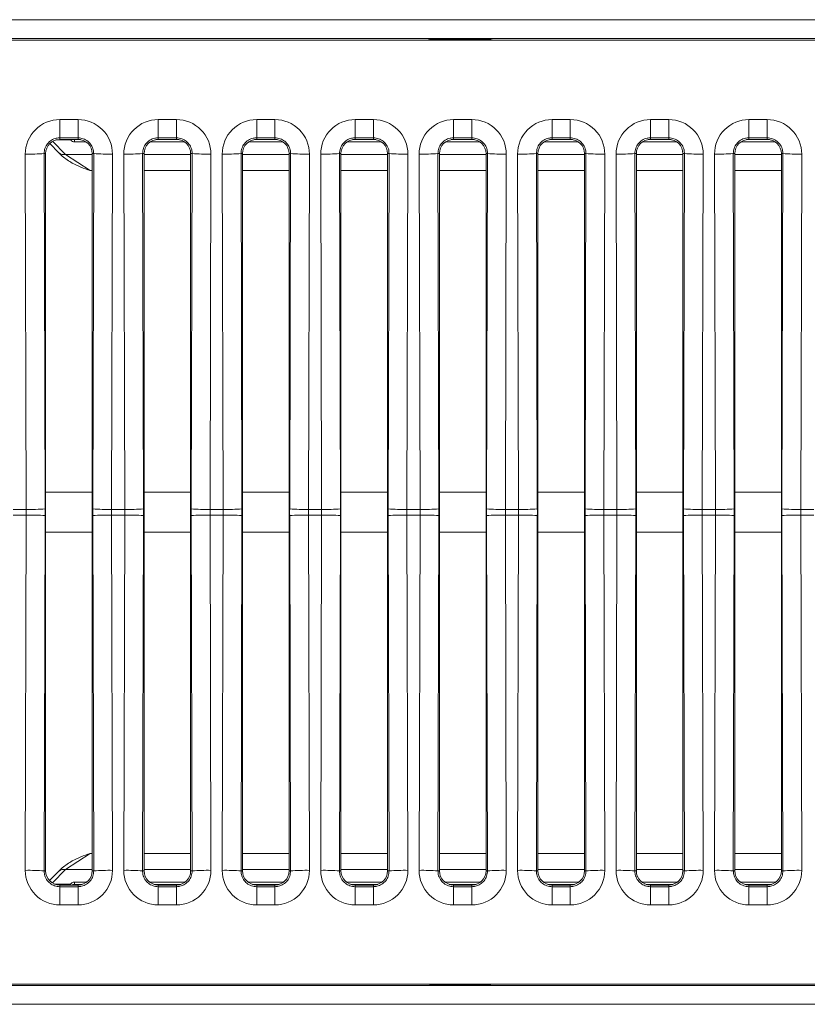
# Model space of a CAD drawing. Units: millimetres. Extents: x 3 to 418, y 1 to 295.
# Drawn here: x 182 to 224, y 127 to 179 of the extents above; entities that cross this region are included whole.
import ezdxf

# ---------------------------------------------------------------- set-up
doc = ezdxf.new("R2010")
doc.units = ezdxf.units.MM

msp = doc.modelspace()

# ---------------------------------------------------------------- linework, layer by layer
at = {"color": 7, "linetype": 'Continuous', "lineweight": 15}
for p, q in [((143.0331, 179.0519), (393.5331, 179.0519)), ((393.5331, 178.0519), (143.0331, 178.0519)), ((268.2326, 177.9644), (143.3583, 177.9644)), ((204.1763, 178.0123), (207.1448, 178.0123)), ((185.466, 173.7774), (184.5002, 173.7774)), ((184.5002, 173.7774), (184.5002, 172.814)), ((185.466, 173.7774), (185.466, 172.814)), ((190.6691, 173.7774), (189.7032, 173.7774)), ((189.7032, 173.7774), (189.7032, 172.814)), ((190.6691, 173.7774), (190.6691, 172.814)), ((195.8722, 173.7774), (194.9063, 173.7774)), ((194.9063, 173.7774), (194.9063, 172.814)), ((195.8722, 173.7774), (195.8722, 172.814)), ((201.0753, 173.7774), (200.1094, 173.7774)), ((200.1094, 173.7774), (200.1094, 172.814)), ((201.0753, 173.7774), (201.0753, 172.814)), ((206.2784, 173.7774), (205.3125, 173.7774)), ((205.3125, 173.7774), (205.3125, 172.814)), ((206.2784, 173.7774), (206.2784, 172.814)), ((211.4815, 173.7774), (210.5156, 173.7774)), ((210.5156, 173.7774), (210.5156, 172.814)), ((211.4815, 173.7774), (211.4815, 172.814)), ((216.6846, 173.7774), (215.7187, 173.7774)), ((215.7187, 173.7774), (215.7187, 172.814)), ((216.6846, 173.7774), (216.6846, 172.814)), ((221.8877, 173.7774), (220.9218, 173.7774)), ((220.9218, 173.7774), (220.9218, 172.814)), ((221.8877, 173.7774), (221.8877, 172.814)), ((184.5002, 172.814), (185.466, 172.814)), ((184.5002, 172.7302), (184.5002, 172.814)), ((185.466, 172.7302), (184.5002, 172.7302)), ((185.2831, 172.7203), (185.2831, 172.5953)), ((185.466, 172.7302), (185.466, 172.814)), ((189.7032, 172.814), (190.6691, 172.814)), ((189.7032, 172.7302), (189.7032, 172.814)), ((190.6691, 172.7302), (189.7032, 172.7302)), ((190.6691, 172.7302), (190.6691, 172.814)), ((194.9063, 172.814), (195.8722, 172.814)), ((194.9063, 172.7302), (194.9063, 172.814)), ((195.8722, 172.7302), (194.9063, 172.7302)), ((195.8722, 172.7302), (195.8722, 172.814)), ((200.1094, 172.814), (201.0753, 172.814)), ((200.1094, 172.7302), (200.1094, 172.814)), ((201.0753, 172.7302), (200.1094, 172.7302)), ((201.0753, 172.7302), (201.0753, 172.814)), ((205.3125, 172.814), (206.2784, 172.814)), ((205.3125, 172.7302), (205.3125, 172.814)), ((206.2784, 172.7302), (205.3125, 172.7302)), ((206.2784, 172.7302), (206.2784, 172.814)), ((210.5156, 172.814), (211.4815, 172.814)), ((210.5156, 172.7302), (210.5156, 172.814)), ((211.4815, 172.7302), (210.5156, 172.7302)), ((211.4815, 172.7302), (211.4815, 172.814)), ((215.7187, 172.814), (216.6846, 172.814)), ((215.7187, 172.7302), (215.7187, 172.814)), ((216.6846, 172.7302), (215.7187, 172.7302)), ((216.6846, 172.7302), (216.6846, 172.814)), ((220.9218, 172.814), (221.8877, 172.814)), ((220.9218, 172.7302), (220.9218, 172.814)), ((221.8877, 172.7302), (220.9218, 172.7302)), ((221.8877, 172.7302), (221.8877, 172.814)), ((184.4581, 172.0177), (183.9681, 172.5078)), ((185.8944, 172.5953), (185.2831, 172.5953)), ((191.0975, 172.5953), (189.2748, 172.5953)), ((196.3006, 172.5953), (194.4779, 172.5953)), ((201.5037, 172.5953), (199.681, 172.5953)), ((206.7068, 172.5953), (204.8841, 172.5953)), ((211.9099, 172.5953), (210.0872, 172.5953)), ((217.113, 172.5953), (215.2903, 172.5953)), ((222.316, 172.5953), (220.4934, 172.5953)), ((182.6801, 171.9525), (182.7294, 153.1889)), ((183.7226, 153.2188), (183.6733, 171.9824)), ((183.7524, 171.9824), (183.6733, 171.9824)), ((183.7524, 154.0987), (183.7524, 171.9824)), ((184.6326, 171.8433), (184.4581, 172.0177)), ((184.8117, 171.9404), (186.1041, 171.0788)), ((186.2137, 171.9824), (186.2928, 171.9824)), ((186.2137, 154.0987), (186.2137, 171.9824)), ((186.2928, 171.9824), (186.2436, 153.2188)), ((187.2368, 153.1889), (187.286, 171.9525)), ((187.8832, 171.9525), (187.9324, 153.1889)), ((188.9257, 153.2188), (188.8764, 171.9824)), ((188.9555, 171.9824), (188.8764, 171.9824)), ((188.9555, 171.9824), (188.9555, 154.0987)), ((191.4168, 171.9824), (191.4959, 171.9824)), ((191.4168, 154.0987), (191.4168, 171.9824)), ((191.4959, 171.9824), (191.4467, 153.2188)), ((192.4399, 153.1889), (192.4891, 171.9525)), ((193.0863, 171.9525), (193.1355, 153.1889)), ((194.1287, 153.2188), (194.0795, 171.9824)), ((194.1586, 171.9824), (194.0795, 171.9824)), ((194.1586, 154.0987), (194.1586, 171.9824)), ((196.6199, 171.9824), (196.699, 171.9824)), ((196.6199, 154.0987), (196.6199, 171.9824)), ((196.699, 171.9824), (196.6498, 153.2188)), ((197.643, 153.1889), (197.6922, 171.9525)), ((198.2894, 171.9525), (198.3386, 153.1889)), ((199.3318, 153.2188), (199.2826, 171.9824)), ((199.3617, 171.9824), (199.2826, 171.9824)), ((199.3617, 171.9824), (199.3617, 154.0987)), ((201.823, 171.9824), (201.9021, 171.9824)), ((201.823, 154.0987), (201.823, 171.9824)), ((201.9021, 171.9824), (201.8529, 153.2188)), ((202.8461, 153.1889), (202.8953, 171.9525)), ((203.4925, 171.9525), (203.5417, 153.1889)), ((204.5349, 153.2188), (204.4857, 171.9824)), ((204.5648, 171.9824), (204.4857, 171.9824)), ((204.5648, 154.0987), (204.5648, 171.9824)), ((207.0261, 171.9824), (207.1052, 171.9824)), ((207.0261, 154.0987), (207.0261, 171.9824)), ((207.1052, 171.9824), (207.056, 153.2188)), ((208.0492, 153.1889), (208.0984, 171.9525)), ((208.6956, 171.9525), (208.7448, 153.1889)), ((209.738, 153.2188), (209.6888, 171.9824)), ((209.7679, 171.9824), (209.6888, 171.9824)), ((209.7679, 171.9824), (209.7679, 154.0987)), ((212.2292, 171.9824), (212.3083, 171.9824)), ((212.2292, 154.0987), (212.2292, 171.9824)), ((212.3083, 171.9824), (212.2591, 153.2188)), ((213.2523, 153.1889), (213.3015, 171.9525)), ((213.8987, 171.9525), (213.9479, 153.1889)), ((214.9411, 153.2188), (214.8919, 171.9824)), ((214.971, 171.9824), (214.8919, 171.9824)), ((214.971, 154.0987), (214.971, 171.9824)), ((217.4323, 171.9824), (217.5114, 171.9824)), ((217.4323, 154.0987), (217.4323, 171.9824)), ((217.5114, 171.9824), (217.4621, 153.2188)), ((218.4554, 153.1889), (218.5046, 171.9525)), ((219.1018, 171.9525), (219.151, 153.1889)), ((220.1442, 153.2188), (220.095, 171.9824)), ((220.1741, 171.9824), (220.095, 171.9824)), ((220.1741, 171.9824), (220.1741, 154.0987)), ((222.6354, 171.9824), (222.7145, 171.9824)), ((222.6354, 154.0987), (222.6354, 171.9824)), ((222.7145, 171.9824), (222.6652, 153.2188)), ((223.6584, 153.1889), (223.7077, 171.9525)), ((183.7524, 151.9801), (183.7524, 154.0987)), ((186.2137, 154.0987), (183.7524, 154.0987)), ((186.2137, 151.9801), (186.2137, 154.0987)), ((188.9555, 151.9801), (188.9555, 154.0987)), ((191.4168, 154.0987), (188.9555, 154.0987)), ((191.4168, 151.9801), (191.4168, 154.0987)), ((194.1586, 151.9801), (194.1586, 154.0987)), ((196.6199, 154.0987), (194.1586, 154.0987)), ((196.6199, 151.9801), (196.6199, 154.0987)), ((199.3617, 151.9801), (199.3617, 154.0987)), ((201.823, 154.0987), (199.3617, 154.0987)), ((201.823, 151.9801), (201.823, 154.0987)), ((204.5648, 151.9801), (204.5648, 154.0987)), ((207.0261, 154.0987), (204.5648, 154.0987)), ((207.0261, 151.9801), (207.0261, 154.0987)), ((209.7679, 151.9801), (209.7679, 154.0987)), ((212.2292, 154.0987), (209.7679, 154.0987)), ((212.2292, 151.9801), (212.2292, 154.0987)), ((214.971, 151.9801), (214.971, 154.0987)), ((217.4323, 154.0987), (214.971, 154.0987)), ((217.4323, 151.9801), (217.4323, 154.0987)), ((220.1741, 151.9801), (220.1741, 154.0987)), ((222.6354, 154.0987), (220.1741, 154.0987)), ((222.6354, 151.9801), (222.6354, 154.0987)), ((182.7294, 153.1889), (182.0337, 153.1889)), ((182.0337, 152.8899), (182.7294, 152.8899)), ((182.7294, 152.8899), (182.6801, 134.1263)), ((187.9324, 153.1889), (187.2368, 153.1889)), ((187.286, 134.1263), (187.2368, 152.8899)), ((187.2368, 152.8899), (187.9324, 152.8899)), ((187.9324, 152.8899), (187.8832, 134.1263)), ((193.1355, 153.1889), (192.4399, 153.1889)), ((192.4891, 134.1263), (192.4399, 152.8899)), ((192.4399, 152.8899), (193.1355, 152.8899)), ((193.1355, 152.8899), (193.0863, 134.1263)), ((198.3386, 153.1889), (197.643, 153.1889)), ((197.6922, 134.1263), (197.643, 152.8899)), ((197.643, 152.8899), (198.3386, 152.8899)), ((198.3386, 152.8899), (198.2894, 134.1263)), ((203.5417, 153.1889), (202.8461, 153.1889)), ((202.8953, 134.1263), (202.8461, 152.8899)), ((202.8461, 152.8899), (203.5417, 152.8899)), ((203.5417, 152.8899), (203.4925, 134.1263)), ((208.7448, 153.1889), (208.0492, 153.1889)), ((208.0984, 134.1263), (208.0492, 152.8899)), ((208.0492, 152.8899), (208.7448, 152.8899)), ((208.7448, 152.8899), (208.6956, 134.1263)), ((213.9479, 153.1889), (213.2523, 153.1889)), ((213.3015, 134.1263), (213.2523, 152.8899)), ((213.2523, 152.8899), (213.9479, 152.8899)), ((213.9479, 152.8899), (213.8987, 134.1263)), ((219.151, 153.1889), (218.4554, 153.1889)), ((218.5046, 134.1263), (218.4554, 152.8899)), ((218.4554, 152.8899), (219.151, 152.8899)), ((219.151, 152.8899), (219.1018, 134.1263)), ((224.3541, 153.1889), (223.6584, 153.1889)), ((223.7077, 134.1263), (223.6584, 152.8899)), ((223.6584, 152.8899), (224.3541, 152.8899)), ((183.6733, 134.0964), (183.7226, 152.86)), ((186.2436, 152.86), (186.2928, 134.0964)), ((188.8764, 134.0964), (188.9257, 152.86)), ((191.4467, 152.86), (191.4959, 134.0964)), ((194.0795, 134.0964), (194.1287, 152.86)), ((196.6498, 152.86), (196.699, 134.0964)), ((199.2826, 134.0964), (199.3318, 152.86)), ((201.8529, 152.86), (201.9021, 134.0964)), ((204.4857, 134.0964), (204.5349, 152.86)), ((207.056, 152.86), (207.1052, 134.0964)), ((209.6888, 134.0964), (209.738, 152.86)), ((212.2591, 152.86), (212.3083, 134.0964)), ((214.8919, 134.0964), (214.9411, 152.86)), ((217.4621, 152.86), (217.5114, 134.0964)), ((220.095, 134.0964), (220.1442, 152.86)), ((222.6652, 152.86), (222.7145, 134.0964)), ((183.7524, 134.0964), (183.7524, 151.9801)), ((186.2137, 151.9801), (183.7524, 151.9801)), ((186.2137, 134.0964), (186.2137, 151.9801)), ((188.9555, 134.0964), (188.9555, 151.9801)), ((191.4168, 151.9801), (188.9555, 151.9801)), ((191.4168, 134.0964), (191.4168, 151.9801)), ((194.1586, 134.0964), (194.1586, 151.9801)), ((196.6199, 151.9801), (194.1586, 151.9801)), ((196.6199, 134.0964), (196.6199, 151.9801)), ((199.3617, 134.0964), (199.3617, 151.9801)), ((201.823, 151.9801), (199.3617, 151.9801)), ((201.823, 134.0964), (201.823, 151.9801)), ((204.5648, 134.0964), (204.5648, 151.9801)), ((207.0261, 151.9801), (204.5648, 151.9801)), ((207.0261, 134.0964), (207.0261, 151.9801)), ((209.7679, 134.0964), (209.7679, 151.9801)), ((212.2292, 151.9801), (209.7679, 151.9801)), ((212.2292, 134.0964), (212.2292, 151.9801)), ((214.971, 134.0964), (214.971, 151.9801)), ((217.4323, 151.9801), (214.971, 151.9801)), ((217.4323, 134.0964), (217.4323, 151.9801)), ((220.1741, 134.0964), (220.1741, 151.9801)), ((222.6354, 151.9801), (220.1741, 151.9801)), ((222.6354, 134.0964), (222.6354, 151.9801)), ((184.8117, 134.1633), (186.1041, 135.025)), ((184.6326, 134.2605), (184.4581, 134.0861)), ((183.7524, 134.0964), (183.6733, 134.0964)), ((184.4581, 134.0861), (183.9558, 133.5837)), ((186.2137, 134.0964), (186.2928, 134.0964)), ((188.9555, 134.0964), (188.8764, 134.0964)), ((191.4168, 134.0964), (191.4959, 134.0964)), ((194.1586, 134.0964), (194.0795, 134.0964)), ((196.6199, 134.0964), (196.699, 134.0964)), ((199.3617, 134.0964), (199.2826, 134.0964)), ((201.823, 134.0964), (201.9021, 134.0964)), ((204.5648, 134.0964), (204.4857, 134.0964)), ((207.0261, 134.0964), (207.1052, 134.0964)), ((209.7679, 134.0964), (209.6888, 134.0964)), ((212.2292, 134.0964), (212.3083, 134.0964)), ((214.971, 134.0964), (214.8919, 134.0964)), ((217.4323, 134.0964), (217.5114, 134.0964)), ((220.1741, 134.0964), (220.095, 134.0964)), ((222.6354, 134.0964), (222.7145, 134.0964)), ((184.5002, 133.3487), (184.5002, 133.2648)), ((185.466, 133.3487), (184.5002, 133.3487)), ((184.5002, 133.2648), (184.5002, 132.3015)), ((185.466, 133.2648), (184.5002, 133.2648)), ((185.2831, 133.3835), (185.2831, 133.5085)), ((185.928, 133.5085), (185.2831, 133.5085)), ((185.466, 133.3487), (185.466, 133.2648)), ((185.466, 133.2648), (185.466, 132.3015)), ((191.1311, 133.5085), (189.2412, 133.5085)), ((189.7032, 133.3487), (189.7032, 133.2648)), ((190.6691, 133.3487), (189.7032, 133.3487)), ((189.7032, 133.2648), (189.7032, 132.3015)), ((190.6691, 133.2648), (189.7032, 133.2648)), ((190.6691, 133.3487), (190.6691, 133.2648)), ((190.6691, 133.2648), (190.6691, 132.3015)), ((196.3342, 133.5085), (194.4443, 133.5085)), ((194.9063, 133.3487), (194.9063, 133.2648)), ((195.8722, 133.3487), (194.9063, 133.3487)), ((194.9063, 133.2648), (194.9063, 132.3015)), ((195.8722, 133.2648), (194.9063, 133.2648)), ((195.8722, 133.3487), (195.8722, 133.2648)), ((195.8722, 133.2648), (195.8722, 132.3015)), ((201.5373, 133.5085), (199.6474, 133.5085)), ((200.1094, 133.3487), (200.1094, 133.2648)), ((201.0753, 133.3487), (200.1094, 133.3487)), ((200.1094, 133.2648), (200.1094, 132.3015)), ((201.0753, 133.2648), (200.1094, 133.2648)), ((201.0753, 133.3487), (201.0753, 133.2648)), ((201.0753, 133.2648), (201.0753, 132.3015)), ((206.7404, 133.5085), (204.8505, 133.5085)), ((205.3125, 133.3487), (205.3125, 133.2648)), ((206.2784, 133.3487), (205.3125, 133.3487)), ((205.3125, 133.2648), (205.3125, 132.3015)), ((206.2784, 133.2648), (205.3125, 133.2648)), ((206.2784, 133.3487), (206.2784, 133.2648)), ((206.2784, 133.2648), (206.2784, 132.3015)), ((211.9435, 133.5085), (210.0536, 133.5085)), ((210.5156, 133.3487), (210.5156, 133.2648)), ((211.4815, 133.3487), (210.5156, 133.3487)), ((210.5156, 133.2648), (210.5156, 132.3015)), ((211.4815, 133.2648), (210.5156, 133.2648)), ((211.4815, 133.3487), (211.4815, 133.2648)), ((211.4815, 133.2648), (211.4815, 132.3015)), ((217.1466, 133.5085), (215.2567, 133.5085)), ((215.7187, 133.3487), (215.7187, 133.2648)), ((216.6846, 133.3487), (215.7187, 133.3487)), ((215.7187, 133.2648), (215.7187, 132.3015)), ((216.6846, 133.2648), (215.7187, 133.2648)), ((216.6846, 133.3487), (216.6846, 133.2648)), ((216.6846, 133.2648), (216.6846, 132.3015)), ((222.3497, 133.5085), (220.4598, 133.5085)), ((220.9218, 133.3487), (220.9218, 133.2648)), ((221.8877, 133.3487), (220.9218, 133.3487)), ((220.9218, 133.2648), (220.9218, 132.3015)), ((221.8877, 133.2648), (220.9218, 133.2648)), ((221.8877, 133.3487), (221.8877, 133.2648)), ((221.8877, 133.2648), (221.8877, 132.3015)), ((184.5002, 132.3015), (185.466, 132.3015)), ((189.7032, 132.3015), (190.6691, 132.3015)), ((194.9063, 132.3015), (195.8722, 132.3015)), ((200.1094, 132.3015), (201.0753, 132.3015)), ((205.3125, 132.3015), (206.2784, 132.3015)), ((210.5156, 132.3015), (211.4815, 132.3015)), ((215.7187, 132.3015), (216.6846, 132.3015)), ((220.9218, 132.3015), (221.8877, 132.3015)), ((393.5331, 128.0519), (143.0331, 128.0519)), ((268.2326, 128.1144), (143.3583, 128.1144)), ((204.1763, 128.0915), (207.1448, 128.0915)), ((143.0331, 127.0519), (393.5331, 127.0519))]:
    msp.add_line(p, q, dxfattribs=at)
at = {"color": 8, "linetype": 'Continuous', "lineweight": 15}
for p, q in [((204.1763, 177.9644), (204.1763, 178.0123)), ((207.1448, 177.9644), (207.1448, 178.0123)), ((185.0801, 172.6993), (184.2876, 172.6993)), ((185.2831, 172.7302), (185.2831, 172.7203)), ((185.2831, 172.7203), (185.5872, 172.7203)), ((189.5821, 172.7203), (190.7903, 172.7203)), ((194.7852, 172.7203), (195.9934, 172.7203)), ((199.9883, 172.7203), (201.1964, 172.7203)), ((205.1914, 172.7203), (206.3995, 172.7203)), ((210.3944, 172.7203), (211.6026, 172.7203)), ((215.5975, 172.7203), (216.8057, 172.7203)), ((220.8006, 172.7203), (222.0088, 172.7203)), ((184.1237, 172.6285), (184.8117, 171.9404)), ((184.8117, 171.9404), (186.2137, 171.9404)), ((188.9555, 171.9404), (191.4168, 171.9404)), ((194.1586, 171.9404), (196.6199, 171.9404)), ((199.3617, 171.9404), (201.823, 171.9404)), ((204.5648, 171.9404), (207.0261, 171.9404)), ((209.7679, 171.9404), (212.2292, 171.9404)), ((214.971, 171.9404), (217.4323, 171.9404)), ((220.1741, 171.9404), (222.6354, 171.9404)), ((186.2137, 171.0788), (186.1041, 171.0788)), ((191.4168, 171.0788), (188.9555, 171.0788)), ((196.6199, 171.0788), (194.1586, 171.0788)), ((201.823, 171.0788), (199.3617, 171.0788)), ((207.0261, 171.0788), (204.5648, 171.0788)), ((212.2292, 171.0788), (209.7679, 171.0788)), ((217.4323, 171.0788), (214.971, 171.0788)), ((222.6354, 171.0788), (220.1741, 171.0788)), ((186.2137, 135.025), (186.1041, 135.025)), ((191.4168, 135.025), (188.9555, 135.025)), ((196.6199, 135.025), (194.1586, 135.025)), ((201.823, 135.025), (199.3617, 135.025)), ((207.0261, 135.025), (204.5648, 135.025)), ((212.2292, 135.025), (209.7679, 135.025)), ((217.4323, 135.025), (214.971, 135.025)), ((222.6354, 135.025), (220.1741, 135.025)), ((184.1081, 133.4597), (184.8117, 134.1633)), ((184.8117, 134.1633), (186.2137, 134.1633)), ((188.9555, 134.1633), (191.4168, 134.1633)), ((194.1586, 134.1633), (196.6199, 134.1633)), ((199.3617, 134.1633), (201.823, 134.1633)), ((204.5648, 134.1633), (207.0261, 134.1633)), ((209.7679, 134.1633), (212.2292, 134.1633)), ((214.971, 134.1633), (217.4323, 134.1633)), ((220.1741, 134.1633), (222.6354, 134.1633)), ((185.0801, 133.4045), (184.2167, 133.4045)), ((185.2831, 133.3487), (185.2831, 133.3835)), ((185.2831, 133.3835), (185.6916, 133.3835)), ((189.4777, 133.3835), (190.8947, 133.3835)), ((194.6808, 133.3835), (196.0977, 133.3835)), ((199.8839, 133.3835), (201.3008, 133.3835)), ((205.087, 133.3835), (206.5039, 133.3835)), ((210.2901, 133.3835), (211.707, 133.3835)), ((215.4931, 133.3835), (216.9101, 133.3835)), ((220.6962, 133.3835), (222.1132, 133.3835)), ((204.1763, 128.1144), (204.1763, 128.0915)), ((207.1448, 128.1144), (207.1448, 128.0915))]:
    msp.add_line(p, q, dxfattribs=at)
at = {"color": 7, "linetype": 'Continuous', "lineweight": 15}
for centre, radius, start, end in [((184.5002, 171.9824), 0.7477, 90, 180), ((185.2831, 172.8453), 0.25, 215.71951, 270), ((185.466, 171.9824), 0.7478, 0, 90), ((189.7032, 171.9824), 0.7477, 90, 180), ((190.6691, 171.9824), 0.7478, 0, 90), ((194.9063, 171.9824), 0.7477, 90, 180), ((195.8722, 171.9824), 0.7478, 0, 90), ((200.1094, 171.9824), 0.7477, 90, 180), ((201.0753, 171.9824), 0.7477, 0, 90), ((205.3125, 171.9824), 0.7477, 90, 180), ((206.2784, 171.9824), 0.7477, 0, 90), ((210.5156, 171.9824), 0.7478, 90, 180), ((211.4815, 171.9824), 0.7477, 0, 90), ((215.7187, 171.9824), 0.7478, 90, 180), ((216.6846, 171.9824), 0.7477, 0, 90), ((220.9218, 171.9824), 0.7477, 90, 180), ((221.8877, 171.9824), 0.7477, 0, 90), ((182.8738, 182.032), 10.0814, 268.89936, 274.54892), ((184.7021, 172.2865), 0.363, 227.77539, 287.57075), ((187.0924, 182.032), 10.0814, 265.45108, 271.10064), ((188.0768, 182.032), 10.0814, 268.89936, 274.54892), ((192.2955, 182.032), 10.0814, 265.45108, 271.10064), ((193.2799, 182.032), 10.0814, 268.89936, 274.54892), ((197.4986, 182.032), 10.0814, 265.45108, 271.10064), ((198.483, 182.032), 10.0814, 268.89936, 274.54892), ((202.7017, 182.032), 10.0814, 265.45108, 271.10064), ((203.6861, 182.032), 10.0814, 268.89936, 274.54892), ((207.9048, 182.032), 10.0814, 265.45108, 271.10064), ((208.8892, 182.032), 10.0814, 268.89936, 274.54892), ((213.1079, 182.032), 10.0814, 265.45108, 271.10064), ((214.0923, 182.032), 10.0814, 268.89936, 274.54892), ((218.311, 182.032), 10.0814, 265.45108, 271.10064), ((219.2954, 182.032), 10.0814, 268.89936, 274.54892), ((223.514, 182.032), 10.0814, 265.45108, 271.10064), ((182.923, 163.2684), 10.0814, 268.89936, 274.54892), ((182.923, 142.8104), 10.0814, 85.45108, 91.10064), ((187.0431, 163.2684), 10.0814, 265.45108, 271.10064), ((187.0431, 142.8104), 10.0814, 88.89936, 94.54892), ((188.1261, 163.2684), 10.0814, 268.89936, 274.54892), ((188.1261, 142.8104), 10.0814, 85.45108, 91.10064), ((192.2462, 163.2684), 10.0814, 265.45108, 271.10064), ((192.2462, 142.8104), 10.0814, 88.89936, 94.54892), ((193.3292, 163.2684), 10.0814, 268.89936, 274.54892), ((193.3292, 142.8104), 10.0814, 85.45108, 91.10064), ((197.4493, 163.2684), 10.0814, 265.45108, 271.10064), ((197.4493, 142.8104), 10.0814, 88.89936, 94.54892), ((198.5323, 163.2684), 10.0814, 268.89936, 274.54892), ((198.5323, 142.8104), 10.0814, 85.45108, 91.10064), ((202.6524, 163.2684), 10.0814, 265.45108, 271.10064), ((202.6524, 142.8104), 10.0814, 88.89936, 94.54892), ((203.7354, 163.2684), 10.0814, 268.89936, 274.54892), ((203.7354, 142.8104), 10.0814, 85.45108, 91.10064), ((207.8555, 163.2684), 10.0814, 265.45108, 271.10064), ((207.8555, 142.8104), 10.0814, 88.89936, 94.54892), ((208.9385, 163.2684), 10.0814, 268.89936, 274.54892), ((208.9385, 142.8104), 10.0814, 85.45108, 91.10064), ((213.0586, 163.2684), 10.0814, 265.45108, 271.10064), ((213.0586, 142.8104), 10.0814, 88.89936, 94.54892), ((214.1416, 163.2684), 10.0814, 268.89936, 274.54892), ((214.1416, 142.8104), 10.0814, 85.45108, 91.10064), ((218.2617, 163.2684), 10.0814, 265.45108, 271.10064), ((218.2617, 142.8104), 10.0814, 88.89936, 94.54892), ((219.3447, 163.2684), 10.0814, 268.89936, 274.54892), ((219.3447, 142.8104), 10.0814, 85.45108, 91.10064), ((223.4648, 163.2684), 10.0814, 265.45108, 271.10064), ((223.4648, 142.8104), 10.0814, 88.89936, 94.54892), ((184.7021, 133.8172), 0.363, 72.42925, 132.22461), ((182.8738, 124.0468), 10.0814, 85.45108, 91.10064), ((184.5002, 134.0964), 0.7477, 180, 270), ((185.466, 134.0964), 0.7478, 270, 0), ((187.0924, 124.0468), 10.0814, 88.89936, 94.54892), ((188.0768, 124.0468), 10.0814, 85.45108, 91.10064), ((189.7032, 134.0964), 0.7477, 180, 270), ((190.6691, 134.0964), 0.7478, 270, 0), ((192.2955, 124.0468), 10.0814, 88.89936, 94.54892), ((193.2799, 124.0468), 10.0814, 85.45108, 91.10064), ((194.9063, 134.0964), 0.7477, 180, 270), ((195.8722, 134.0964), 0.7478, 270, 0), ((197.4986, 124.0468), 10.0814, 88.89936, 94.54892), ((198.483, 124.0468), 10.0814, 85.45108, 91.10064), ((200.1094, 134.0964), 0.7477, 180, 270), ((201.0753, 134.0964), 0.7477, 270, 0), ((202.7017, 124.0468), 10.0814, 88.89936, 94.54892), ((203.6861, 124.0468), 10.0814, 85.45108, 91.10064), ((205.3125, 134.0964), 0.7477, 180, 270), ((206.2784, 134.0964), 0.7477, 270, 0), ((207.9048, 124.0468), 10.0814, 88.89936, 94.54892), ((208.8892, 124.0468), 10.0814, 85.45108, 91.10064), ((210.5156, 134.0964), 0.7478, 180, 270), ((211.4815, 134.0964), 0.7477, 270, 0), ((213.1079, 124.0468), 10.0814, 88.89936, 94.54892), ((214.0923, 124.0468), 10.0814, 85.45108, 91.10064), ((215.7187, 134.0964), 0.7478, 180, 270), ((216.6846, 134.0964), 0.7477, 270, 0), ((218.311, 124.0468), 10.0814, 88.89936, 94.54892), ((219.2954, 124.0468), 10.0814, 85.45108, 91.10064), ((220.9218, 134.0964), 0.7477, 180, 270), ((221.8877, 134.0964), 0.7477, 270, 0), ((223.514, 124.0468), 10.0814, 88.89936, 94.54892), ((185.2831, 133.2585), 0.25, 90, 158.85906)]:
    msp.add_arc(centre, radius, start, end, dxfattribs=at)
at = {"color": 8, "linetype": 'Continuous', "lineweight": 15}
for centre, major_axis, ratio, start_param, end_param in [((204.1843, 177.2594), (0.6177, -0.4401), 0.988825, 2.1952082, 2.5537013), ((207.1368, 177.2594), (-0.6177, -0.4401), 0.988825, 3.729484, 4.0879771), ((185.2831, 172.8453), (0.25, 0), 0.5, 4.3120681, 4.712389), ((185.2831, 133.2585), (0.25, 0), 0.5, 1.5707963, 2.3358766), ((204.1843, 128.8444), (0.6177, 0.4401), 0.988825, 3.8406417, 4.0879771), ((207.1368, 128.8444), (-0.6177, 0.4401), 0.988825, 2.1952082, 2.4425436)]:
    msp.add_ellipse(centre, major_axis=major_axis, ratio=ratio, start_param=start_param, end_param=end_param, dxfattribs=at)
at = {"color": 7, "linetype": 'Continuous', "lineweight": 15}
for centre, major_axis, ratio, start_param, end_param in [((184.5002, 171.9573), (0, 1.8201), 0.9999966, 0, 1.573421), ((185.466, 171.9573), (0, 1.8201), 0.9999966, 4.7097643, 6.2831853), ((189.7032, 171.9573), (0, 1.8201), 0.9999966, 0, 1.573421), ((190.6691, 171.9573), (0, 1.8201), 0.9999966, 4.7097643, 6.2831853), ((194.9063, 171.9573), (0, 1.8201), 0.9999966, 0, 1.573421), ((195.8722, 171.9573), (0, 1.8201), 0.9999966, 4.7097643, 6.2831853), ((200.1094, 171.9573), (0, 1.8201), 0.9999966, 0, 1.573421), ((201.0753, 171.9573), (0, 1.8201), 0.9999966, 4.7097643, 6.2831853), ((205.3125, 171.9573), (0, 1.8201), 0.9999966, 0, 1.573421), ((206.2784, 171.9573), (0, 1.8201), 0.9999966, 4.7097643, 6.2831853), ((210.5156, 171.9573), (0, 1.8201), 0.9999966, 0, 1.573421), ((211.4815, 171.9573), (0, 1.8201), 0.9999966, 4.7097643, 6.2831853), ((215.7187, 171.9573), (0, 1.8201), 0.9999966, 0, 1.573421), ((216.6846, 171.9573), (0, 1.8201), 0.9999966, 4.7097643, 6.2831853), ((220.9218, 171.9573), (0, 1.8201), 0.9999966, 0, 1.573421), ((221.8877, 171.9573), (0, 1.8201), 0.9999966, 4.7097643, 6.2831853), ((182.2062, 153.0394), (0, 4.985), 0.1049864, 4.682398, 4.74238), ((183.1994, 153.0394), (0, 5.982), 0.0874887, 4.682398, 4.74238), ((186.7667, 153.0394), (0, 5.982), 0.0874887, 1.5408053, 1.6007873), ((187.7599, 153.0394), (0, 4.985), 0.1049864, 1.5408053, 1.6007873), ((187.4093, 153.0394), (0, 4.985), 0.1049864, 4.682398, 4.74238), ((188.4025, 153.0394), (0, 5.982), 0.0874887, 4.682398, 4.74238), ((191.9698, 153.0394), (0, 5.982), 0.0874887, 1.5408053, 1.6007873), ((192.963, 153.0394), (0, 4.985), 0.1049864, 1.5408053, 1.6007873), ((192.6124, 153.0394), (0, 4.985), 0.1049864, 4.682398, 4.74238), ((193.6056, 153.0394), (0, 5.982), 0.0874887, 4.682398, 4.74238), ((197.1729, 153.0394), (0, 5.982), 0.0874887, 1.5408053, 1.6007873), ((198.1661, 153.0394), (0, 4.985), 0.1049864, 1.5408053, 1.6007873), ((197.8155, 153.0394), (0, 4.985), 0.1049864, 4.682398, 4.74238), ((198.8087, 153.0394), (0, 5.982), 0.0874887, 4.682398, 4.74238), ((202.376, 153.0394), (0, 5.982), 0.0874887, 1.5408053, 1.6007873), ((203.3692, 153.0394), (0, 4.985), 0.1049864, 1.5408053, 1.6007873), ((203.0186, 153.0394), (0, 4.985), 0.1049864, 4.682398, 4.74238), ((204.0118, 153.0394), (0, 5.982), 0.0874887, 4.682398, 4.74238), ((207.5791, 153.0394), (0, 5.982), 0.0874887, 1.5408053, 1.6007873), ((208.5723, 153.0394), (0, 4.985), 0.1049864, 1.5408053, 1.6007873), ((208.2217, 153.0394), (0, 4.985), 0.1049864, 4.682398, 4.74238), ((209.2149, 153.0394), (0, 5.982), 0.0874887, 4.682398, 4.74238), ((212.7822, 153.0394), (0, 5.982), 0.0874887, 1.5408053, 1.6007873), ((213.7754, 153.0394), (0, 4.985), 0.1049864, 1.5408053, 1.6007873), ((213.4248, 153.0394), (0, 4.985), 0.1049864, 4.682398, 4.74238), ((214.418, 153.0394), (0, 5.982), 0.0874887, 4.682398, 4.74238), ((217.9853, 153.0394), (0, 5.982), 0.0874887, 1.5408053, 1.6007873), ((218.9785, 153.0394), (0, 4.985), 0.1049864, 1.5408053, 1.6007873), ((218.6279, 153.0394), (0, 4.985), 0.1049864, 4.682398, 4.74238), ((219.6211, 153.0394), (0, 5.982), 0.0874887, 4.682398, 4.74238), ((223.1884, 153.0394), (0, 5.982), 0.0874887, 1.5408053, 1.6007873), ((224.1816, 153.0394), (0, 4.985), 0.1049864, 1.5408053, 1.6007873), ((184.5002, 134.1215), (0, 1.8201), 0.9999966, 1.5681717, 3.1415927), ((185.466, 134.1215), (0, 1.8201), 0.9999966, 3.1415927, 4.7150136), ((189.7032, 134.1215), (0, 1.8201), 0.9999966, 1.5681717, 3.1415927), ((190.6691, 134.1215), (0, 1.8201), 0.9999966, 3.1415927, 4.7150136), ((194.9063, 134.1215), (0, 1.8201), 0.9999966, 1.5681717, 3.1415927), ((195.8722, 134.1215), (0, 1.8201), 0.9999966, 3.1415927, 4.7150136), ((200.1094, 134.1215), (0, 1.8201), 0.9999966, 1.5681717, 3.1415927), ((201.0753, 134.1215), (0, 1.8201), 0.9999966, 3.1415927, 4.7150136), ((205.3125, 134.1215), (0, 1.8201), 0.9999966, 1.5681717, 3.1415927), ((206.2784, 134.1215), (0, 1.8201), 0.9999966, 3.1415927, 4.7150136), ((210.5156, 134.1215), (0, 1.8201), 0.9999966, 1.5681717, 3.1415927), ((211.4815, 134.1215), (0, 1.8201), 0.9999966, 3.1415927, 4.7150136), ((215.7187, 134.1215), (0, 1.8201), 0.9999966, 1.5681717, 3.1415927), ((216.6846, 134.1215), (0, 1.8201), 0.9999966, 3.1415927, 4.7150136), ((220.9218, 134.1215), (0, 1.8201), 0.9999966, 1.5681717, 3.1415927), ((221.8877, 134.1215), (0, 1.8201), 0.9999966, 3.1415927, 4.7150136)]:
    msp.add_ellipse(centre, major_axis=major_axis, ratio=ratio, start_param=start_param, end_param=end_param, dxfattribs=at)
for points, knots in [([(183.6733, 171.9824), (183.6819, 172.0756), (183.6992, 172.2619), (183.8408, 172.5109), (184.0502, 172.6991), (184.2835, 172.7996), (184.4382, 172.8099), (184.5002, 172.814)], [0, 0, 0, 0, 0.2145094, 0.4290261, 0.6433135, 0.8571609, 1, 1, 1, 1]), ([(185.466, 172.814), (185.5588, 172.8049), (185.7444, 172.7867), (185.9918, 172.6446), (186.1788, 172.4355), (186.2792, 172.2014), (186.2889, 172.0456), (186.2928, 171.9824)], [0, 0, 0, 0, 0.21331591, 0.42662472, 0.64015606, 0.85412332, 1, 1, 1, 1]), ([(188.8764, 171.9824), (188.885, 172.0756), (188.9023, 172.2619), (189.0439, 172.5109), (189.2533, 172.6991), (189.4866, 172.7996), (189.6413, 172.8099), (189.7032, 172.814)], [0, 0, 0, 0, 0.2145094, 0.4290261, 0.6433135, 0.8571609, 1, 1, 1, 1]), ([(190.6691, 172.814), (190.7619, 172.8049), (190.9475, 172.7867), (191.1949, 172.6446), (191.3819, 172.4355), (191.4823, 172.2014), (191.492, 172.0456), (191.4959, 171.9824)], [0, 0, 0, 0, 0.2133159, 0.4266247, 0.6401561, 0.8541233, 1, 1, 1, 1]), ([(194.0795, 171.9824), (194.0881, 172.0756), (194.1054, 172.2619), (194.247, 172.5109), (194.4564, 172.6991), (194.6897, 172.7996), (194.8444, 172.8099), (194.9063, 172.814)], [0, 0, 0, 0, 0.2145094, 0.4290261, 0.6433135, 0.8571609, 1, 1, 1, 1]), ([(195.8722, 172.814), (195.965, 172.8049), (196.1506, 172.7867), (196.398, 172.6446), (196.585, 172.4355), (196.6854, 172.2014), (196.6951, 172.0456), (196.699, 171.9824)], [0, 0, 0, 0, 0.2133159, 0.4266247, 0.6401561, 0.8541233, 1, 1, 1, 1]), ([(199.2826, 171.9824), (199.2912, 172.0756), (199.3085, 172.2619), (199.4501, 172.5109), (199.6595, 172.6991), (199.8928, 172.7996), (200.0475, 172.8099), (200.1094, 172.814)], [0, 0, 0, 0, 0.2145094, 0.4290261, 0.6433135, 0.8571609, 1, 1, 1, 1]), ([(201.0753, 172.814), (201.1681, 172.8049), (201.3537, 172.7867), (201.6011, 172.6446), (201.7881, 172.4355), (201.8885, 172.2014), (201.8982, 172.0456), (201.9021, 171.9824)], [0, 0, 0, 0, 0.2133159, 0.4266247, 0.6401561, 0.8541233, 1, 1, 1, 1]), ([(204.4857, 171.9824), (204.4943, 172.0756), (204.5116, 172.2619), (204.6532, 172.5109), (204.8626, 172.6991), (205.0959, 172.7996), (205.2506, 172.8099), (205.3125, 172.814)], [0, 0, 0, 0, 0.2145094, 0.4290261, 0.6433135, 0.8571609, 1, 1, 1, 1]), ([(206.2784, 172.814), (206.3712, 172.8049), (206.5568, 172.7867), (206.8042, 172.6446), (206.9912, 172.4355), (207.0916, 172.2014), (207.1013, 172.0456), (207.1052, 171.9824)], [0, 0, 0, 0, 0.2133159, 0.4266247, 0.6401561, 0.8541233, 1, 1, 1, 1]), ([(209.6888, 171.9824), (209.6974, 172.0756), (209.7147, 172.2619), (209.8563, 172.5109), (210.0657, 172.6991), (210.299, 172.7996), (210.4537, 172.8099), (210.5156, 172.814)], [0, 0, 0, 0, 0.2145094, 0.4290261, 0.6433135, 0.8571609, 1, 1, 1, 1]), ([(211.4815, 172.814), (211.5743, 172.8049), (211.7599, 172.7867), (212.0073, 172.6446), (212.1943, 172.4355), (212.2947, 172.2014), (212.3044, 172.0456), (212.3083, 171.9824)], [0, 0, 0, 0, 0.2133159, 0.4266247, 0.6401561, 0.8541233, 1, 1, 1, 1]), ([(214.8919, 171.9824), (214.9005, 172.0756), (214.9178, 172.2619), (215.0594, 172.5109), (215.2688, 172.6991), (215.5021, 172.7996), (215.6568, 172.8099), (215.7187, 172.814)], [0, 0, 0, 0, 0.21450943, 0.42902613, 0.64331346, 0.8571609, 1, 1, 1, 1]), ([(216.6846, 172.814), (216.7774, 172.8049), (216.963, 172.7867), (217.2104, 172.6446), (217.3974, 172.4355), (217.4978, 172.2014), (217.5075, 172.0456), (217.5114, 171.9824)], [0, 0, 0, 0, 0.2133159, 0.4266247, 0.6401561, 0.8541233, 1, 1, 1, 1]), ([(220.095, 171.9824), (220.1036, 172.0756), (220.1209, 172.2619), (220.2625, 172.5109), (220.4718, 172.6991), (220.7052, 172.7996), (220.8599, 172.8099), (220.9218, 172.814)], [0, 0, 0, 0, 0.2145094, 0.4290261, 0.6433135, 0.8571609, 1, 1, 1, 1]), ([(221.8877, 172.814), (221.9805, 172.8049), (222.1661, 172.7867), (222.4135, 172.6446), (222.6005, 172.4355), (222.7009, 172.2014), (222.7106, 172.0456), (222.7145, 171.9824)], [0, 0, 0, 0, 0.2133159, 0.4266247, 0.6401561, 0.8541233, 1, 1, 1, 1]), ([(186.1041, 171.0788), (186.1026, 171.0794), (185.7833, 171.2014), (185.2475, 171.3777), (184.8038, 171.7137), (184.6326, 171.8433)], [0, 0, 0, 0, 0.003, 0.6152858, 1, 1, 1, 1]), ([(186.1041, 135.025), (186.1026, 135.0244), (185.7833, 134.9024), (185.2475, 134.726), (184.8038, 134.3901), (184.6326, 134.2605)], [0, 0, 0, 0, 0.003, 0.6152858, 1, 1, 1, 1]), ([(184.5002, 133.2648), (184.4073, 133.2739), (184.2217, 133.2921), (183.9743, 133.4342), (183.7873, 133.6434), (183.6869, 133.8775), (183.6772, 134.0333), (183.6733, 134.0964)], [0, 0, 0, 0, 0.2133159, 0.4266247, 0.6401561, 0.8541233, 1, 1, 1, 1]), ([(186.2928, 134.0964), (186.2842, 134.0032), (186.2669, 133.8169), (186.1253, 133.5679), (185.916, 133.3798), (185.6826, 133.2793), (185.5279, 133.2689), (185.466, 133.2648)], [0, 0, 0, 0, 0.2145094, 0.4290261, 0.6433135, 0.8571609, 1, 1, 1, 1]), ([(189.7032, 133.2648), (189.6104, 133.2739), (189.4248, 133.2921), (189.1774, 133.4342), (188.9904, 133.6434), (188.89, 133.8775), (188.8803, 134.0333), (188.8764, 134.0964)], [0, 0, 0, 0, 0.2133159, 0.4266247, 0.6401561, 0.8541233, 1, 1, 1, 1]), ([(191.4959, 134.0964), (191.4873, 134.0032), (191.47, 133.8169), (191.3284, 133.5679), (191.119, 133.3798), (190.8857, 133.2793), (190.731, 133.2689), (190.6691, 133.2648)], [0, 0, 0, 0, 0.2145094, 0.4290261, 0.6433135, 0.8571609, 1, 1, 1, 1]), ([(194.9063, 133.2648), (194.8135, 133.2739), (194.6279, 133.2921), (194.3805, 133.4342), (194.1935, 133.6434), (194.0931, 133.8775), (194.0834, 134.0333), (194.0795, 134.0964)], [0, 0, 0, 0, 0.21331591, 0.42662472, 0.64015606, 0.85412332, 1, 1, 1, 1]), ([(196.699, 134.0964), (196.6904, 134.0032), (196.6731, 133.8169), (196.5315, 133.5679), (196.3221, 133.3798), (196.0888, 133.2793), (195.9341, 133.2689), (195.8722, 133.2648)], [0, 0, 0, 0, 0.2145094, 0.4290261, 0.6433135, 0.8571609, 1, 1, 1, 1]), ([(200.1094, 133.2648), (200.0166, 133.2739), (199.831, 133.2921), (199.5836, 133.4342), (199.3966, 133.6434), (199.2962, 133.8775), (199.2865, 134.0333), (199.2826, 134.0964)], [0, 0, 0, 0, 0.2133159, 0.4266247, 0.6401561, 0.8541233, 1, 1, 1, 1]), ([(201.9021, 134.0964), (201.8935, 134.0032), (201.8762, 133.8169), (201.7346, 133.5679), (201.5252, 133.3798), (201.2919, 133.2793), (201.1372, 133.2689), (201.0753, 133.2648)], [0, 0, 0, 0, 0.2145094, 0.4290261, 0.6433135, 0.8571609, 1, 1, 1, 1]), ([(205.3125, 133.2648), (205.2197, 133.2739), (205.0341, 133.2921), (204.7867, 133.4342), (204.5997, 133.6434), (204.4993, 133.8775), (204.4896, 134.0333), (204.4857, 134.0964)], [0, 0, 0, 0, 0.2133159, 0.4266247, 0.6401561, 0.8541233, 1, 1, 1, 1]), ([(207.1052, 134.0964), (207.0966, 134.0032), (207.0793, 133.8169), (206.9377, 133.5679), (206.7283, 133.3798), (206.495, 133.2793), (206.3403, 133.2689), (206.2784, 133.2648)], [0, 0, 0, 0, 0.21450943, 0.42902613, 0.64331346, 0.8571609, 1, 1, 1, 1]), ([(210.5156, 133.2648), (210.4228, 133.2739), (210.2372, 133.2921), (209.9898, 133.4342), (209.8028, 133.6434), (209.7024, 133.8775), (209.6927, 134.0333), (209.6888, 134.0964)], [0, 0, 0, 0, 0.21331591, 0.42662472, 0.64015606, 0.85412332, 1, 1, 1, 1]), ([(212.3083, 134.0964), (212.2997, 134.0032), (212.2824, 133.8169), (212.1408, 133.5679), (211.9314, 133.3798), (211.6981, 133.2793), (211.5434, 133.2689), (211.4815, 133.2648)], [0, 0, 0, 0, 0.2145094, 0.4290261, 0.6433135, 0.8571609, 1, 1, 1, 1]), ([(215.7187, 133.2648), (215.6259, 133.2739), (215.4403, 133.2921), (215.1929, 133.4342), (215.0059, 133.6434), (214.9055, 133.8775), (214.8958, 134.0333), (214.8919, 134.0964)], [0, 0, 0, 0, 0.2133159, 0.4266247, 0.6401561, 0.8541233, 1, 1, 1, 1]), ([(217.5114, 134.0964), (217.5028, 134.0032), (217.4855, 133.8169), (217.3439, 133.5679), (217.1345, 133.3798), (216.9012, 133.2793), (216.7465, 133.2689), (216.6846, 133.2648)], [0, 0, 0, 0, 0.2145094, 0.4290261, 0.6433135, 0.8571609, 1, 1, 1, 1]), ([(220.9218, 133.2648), (220.829, 133.2739), (220.6434, 133.2921), (220.396, 133.4342), (220.209, 133.6434), (220.1086, 133.8775), (220.0989, 134.0333), (220.095, 134.0964)], [0, 0, 0, 0, 0.2133159, 0.4266247, 0.6401561, 0.8541233, 1, 1, 1, 1]), ([(222.7145, 134.0964), (222.7059, 134.0032), (222.6886, 133.8169), (222.547, 133.5679), (222.3376, 133.3798), (222.1043, 133.2793), (221.9496, 133.2689), (221.8877, 133.2648)], [0, 0, 0, 0, 0.2145094, 0.4290261, 0.6433135, 0.8571609, 1, 1, 1, 1])]:
    msp.add_open_spline(points, degree=3, knots=knots, dxfattribs=at)

doc.saveas('drawing.dxf')
